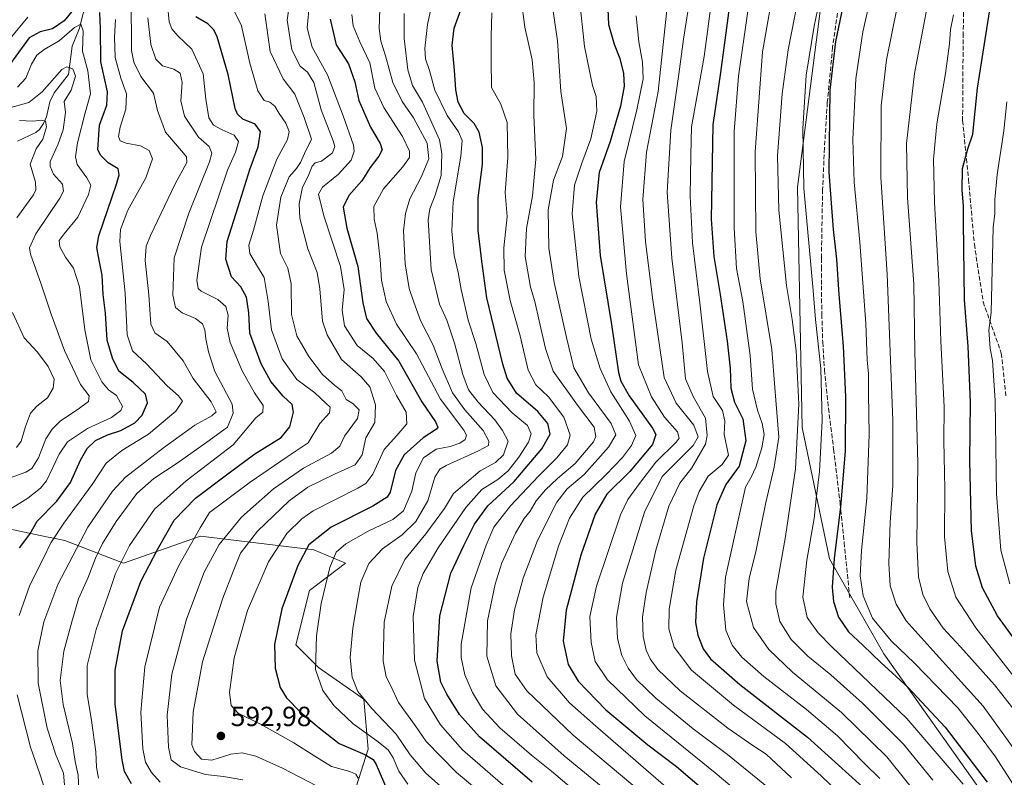
# Model space of a CAD drawing. Units: metres. Extents: x 623499 to 626926, y 4785077 to 4787453.
# Drawn here: x 624757 to 625112, y 4786683 to 4786956 of the extents above; entities that cross this region are included whole.
import ezdxf

# ---------------------------------------------------------------- set-up
doc = ezdxf.new("R2010")
doc.units = ezdxf.units.M
doc.header["$MEASUREMENT"] = 0
doc.linetypes.add('DGN Style 3', pattern=[2.307223, 1.648017, -0.659207])
for name, color, linetype, lineweight in [('Arbolado forestal CxS', 92, 'Continuous', 0), ('Corriente natural lineal', 142, 'Continuous', 13), ('Curva de nivel maestra', 30, 'Continuous', 30), ('Curva de nivel normal', 30, 'Continuous', 0), ('Instalación de telecomunicaciones y medición Cxs', 135, 'Continuous', 0), ('Pastizal CxS', 92, 'Continuous', 0), ('Punto de cota en terreno', 7, 'Continuous', 0), ('Rótulo de punto de cota en terreno', 7, 'Continuous', 0), ('Senda', 7, 'DGN Style 3', 0)]:
    doc.layers.add(name, color=color, linetype=linetype, lineweight=lineweight)
doc.styles.add('Style-Arial', font='txt')

# ---------------------------------------------------------------- blocks, each defined once
blk = doc.blocks.new('*U8')
at = {"layer": 'Pastizal CxS', "color": 92, "linetype": 'Continuous', "lineweight": 0}
blk.add_polyline3d([(624741.9325, 4786774.8049, 540.8093), (624766.4075, 4786769.6543, 551.5378), (624768.3257, 4786769.2503, 552.5828), (624773.0039, 4786768.2651, 555.6506), (624794.2615, 4786760.0875, 569.2057), (624816.8125, 4786768.0483, 577.7514), (624822.0619, 4786769.9015, 579.7678), (624862.9445, 4786764.9955, 600.2081), (624874.3915, 4786760.0885, 605.9055), (624861.3085, 4786750.2783, 602.1905), (624856.4035, 4786730.6543, 602.0424), (624864.5797, 4786722.4775, 604.953), (624880.9329, 4786711.0309, 610.0036), (624882.5681, 4786693.0421, 602.9709), (624869.4869, 4786652.1605, 577.9018), (624854.7681, 4786639.0773, 565.6162), (624831.8747, 4786632.5371, 556.3828), (624807.3447, 4786625.9945, 544.2776), (624786.0863, 4786622.7237, 536.0889), (624774.6391, 4786606.3703, 524.6802), (624732.1215, 4786617.8183, 519.1536)], dxfattribs=at)
blk = doc.blocks.new('*U11')
at = {"layer": 'Arbolado forestal CxS', "color": 92, "linetype": 'Continuous', "lineweight": 0}
for points in [[(624732.1215, 4786617.8183, 519.1536), (624774.6391, 4786606.3703, 524.6802), (624786.0863, 4786622.7237, 536.0889), (624807.3447, 4786625.9945, 544.2776), (624831.8747, 4786632.5371, 556.3828), (624854.7681, 4786639.0773, 565.6162), (624869.4869, 4786652.1605, 577.9018), (624882.5681, 4786693.0421, 602.9709), (624880.9329, 4786711.0309, 610.0036), (624864.5797, 4786722.4775, 604.953), (624856.4035, 4786730.6543, 602.0424), (624861.3085, 4786750.2783, 602.1905), (624874.3915, 4786760.0885, 605.9055), (624862.9445, 4786764.9955, 600.2081), (624822.0619, 4786769.9015, 579.7678), (624816.8125, 4786768.0483, 577.7514), (624794.2615, 4786760.0875, 569.2057), (624773.0039, 4786768.2651, 555.6506), (624768.3257, 4786769.2503, 552.5828), (624766.4075, 4786769.6543, 551.5378), (624741.9325, 4786774.8049, 540.8093)], [(625021.5643, 4787118.2195, 672.0465), (625011.7533, 4787100.2319, 665.6889), (625006.8473, 4787082.2429, 660.6534), (625023.2007, 4787077.3361, 662.8201), (625034.6463, 4787090.4185, 674.7684), (625042.8235, 4787090.4183, 679.9103), (625061.4709, 4787068.9701, 689.0775), (625055.4739, 4787026.6271, 690.8627), (625047.2983, 4786972.6629, 693.7596), (625037.4867, 4786895.8039, 693.2769), (625039.1233, 4786809.1327, 689.6979), (625048.9347, 4786761.7091, 698.0404), (625068.5591, 4786727.3675, 702.2183), (625104.5357, 4786676.6737, 697.269), (625132.3351, 4786648.8733, 703.727)]]:
    blk.add_polyline3d(points, dxfattribs=at)
blk = doc.blocks.new('5PATER')
at = {"layer": 'Instalación de telecomunicaciones y medición Cxs', "linetype": 'Continuous', "lineweight": 0}
h = blk.add_hatch(color=51, dxfattribs=at)
edge = h.paths.add_edge_path()
edge.add_ellipse((0, 0), major_axis=(-0.11, -0.111), ratio=0.999422, start_angle=0, end_angle=360)

msp = doc.modelspace()

# ---------------------------------------------------------------- linework, layer by layer
at = {"layer": 'Arbolado forestal CxS', "color": 92, "linetype": 'Continuous', "lineweight": 0}
for points in [[(625132.3351, 4786648.8733, 703.727), (625104.5357, 4786676.6737, 697.269), (625068.5591, 4786727.3675, 702.2183), (625048.9347, 4786761.7091, 698.0404), (625039.1233, 4786809.1327, 689.6979), (625037.4867, 4786895.8039, 693.2769), (625047.2983, 4786972.6629, 693.7596), (625055.4739, 4787026.6271, 690.8627), (625061.4709, 4787068.9701, 689.0775), (625065.1897, 4787115.4597, 690.8635)], [(625061.4709, 4787068.9701, 689.0775), (625055.4739, 4787026.6271, 690.8627), (625047.2983, 4786972.6629, 693.7596), (625037.4867, 4786895.8039, 693.2769), (625039.1233, 4786809.1327, 689.6979), (625048.9347, 4786761.7091, 698.0404), (625068.5591, 4786727.3675, 702.2183), (625104.5357, 4786676.6737, 697.269), (625132.3351, 4786648.8733, 703.727), (625140.5123, 4786637.4257, 704.2777), (625145.4173, 4786612.8965, 700.4482), (625163.4055, 4786604.7193, 708.3566), (625214.0997, 4786609.6249, 739.019), (625248.4413, 4786599.8137, 757.5718), (625269.3323, 4786589.8301, 768.552)], [(625061.4709, 4787068.9701, 689.0775), (625055.4739, 4787026.6271, 690.8627), (625047.2983, 4786972.6629, 693.7596), (625037.4867, 4786895.8039, 693.2769), (625039.1233, 4786809.1327, 689.6979), (625048.9347, 4786761.7091, 698.0404), (625068.5591, 4786727.3675, 702.2183), (625104.5357, 4786676.6737, 697.269), (625132.3351, 4786648.8733, 703.727), (625140.5123, 4786637.4257, 704.2777), (625145.4173, 4786612.8965, 700.4482), (625163.4055, 4786604.7193, 708.3566), (625214.0997, 4786609.6249, 739.019), (625248.4413, 4786599.8137, 757.5718), (625269.3323, 4786589.8301, 768.552)], [(624732.1215, 4786617.8183, 519.1536), (624774.6391, 4786606.3703, 524.6802), (624786.0863, 4786622.7237, 536.0889), (624807.3447, 4786625.9945, 544.2776), (624831.8747, 4786632.5371, 556.3828), (624854.7681, 4786639.0773, 565.6162), (624869.4869, 4786652.1605, 577.9018), (624882.5681, 4786693.0421, 602.9709), (624880.9329, 4786711.0309, 610.0036), (624864.5797, 4786722.4775, 604.953), (624856.4035, 4786730.6543, 602.0424), (624861.3085, 4786750.2783, 602.1905), (624874.3915, 4786760.0885, 605.9055), (624862.9445, 4786764.9955, 600.2081), (624822.0619, 4786769.9015, 579.7678), (624816.8125, 4786768.0483, 577.7514), (624794.2615, 4786760.0875, 569.2057), (624773.0039, 4786768.2651, 555.6506), (624768.3257, 4786769.2503, 552.5828), (624766.4075, 4786769.6543, 551.5378), (624741.9325, 4786774.8049, 540.8093)]]:
    msp.add_polyline3d(points, dxfattribs=at)
at = {"layer": 'Corriente natural lineal', "color": 142, "linetype": 'Continuous', "lineweight": 13}
msp.add_polyline3d([(624807, 4786993, 563.5337), (624805.4865, 4786990.0731, 562.4721), (624801.6679, 4786985.6753, 560.5761), (624798.2089, 4786982.5763, 558.7778), (624793.7309, 4786979.464, 557.7443), (624791.1124, 4786976.9413, 557.1413), (624784.0902, 4786967.4977, 553.4927), (624779.7243, 4786958.6993, 549.1246), (624778.3081, 4786953.2819, 547.0111), (624775.6835, 4786946.7015, 544.6839), (624774.3472, 4786936.5464, 539.9783), (624769.1691, 4786929.9162, 539.6658), (624767.6892, 4786926.7074, 539.0559), (624766.392, 4786921.2257, 537.015), (624765.3117, 4786918.8799, 535.5749), (624763.9026, 4786916.6874, 534.1422), (624762.6532, 4786915.5865, 533.3953), (624755.9835, 4786912.4812, 531.1149)], dxfattribs=at)
at = {"layer": 'Curva de nivel maestra', "color": 30, "linetype": 'Continuous', "lineweight": 30, "flags": 128}
for points, elevation in [([(625121.21, 4786725.2701), (625109.58, 4786741.1701), (625104.16, 4786751.1701), (625101.75, 4786759.0601), (625100.18, 4786771.9801), (625099.59, 4786797.0601), (625099.89, 4786818.2201), (625099, 4786838.3101), (625097.67, 4786855.1901), (625097.32, 4786883.2401), (625097.36, 4786889.2001), (625096.84, 4786894.7801), (625096.99, 4786902.5701), (625098.88, 4786909.6801), (625100.77, 4786914.9301), (625102.39, 4786931.5701), (625106.9, 4786959.9001), (625111.56, 4786979.4101), (625114.32, 4786992.4301)], 725), ([(625054.35, 4786964.0101), (625051.17, 4786948.4801), (625049.15, 4786930.8901), (625048.79, 4786901.2301), (625050.26, 4786880.5701), (625051.56, 4786869.9001), (625052.35, 4786857.1201), (625053.96, 4786838.4301), (625054.82, 4786820.1401), (625054.6, 4786800.5401), (625053.02, 4786780.4601), (625050.66, 4786761.7901), (625049.9, 4786751.4701), (625050.4, 4786746.2501), (625052.29, 4786740.6701), (625055.81, 4786735.3401), (625061, 4786730.5701), (625067.49, 4786724.2501), (625077.22, 4786715.3701), (625090.73, 4786700.9601), (625105.93, 4786681.0601)], 700), ([(624778.48, 4786962.7601), (624772.78, 4786955.9401), (624768.56, 4786953.0301), (624764.12, 4786951.8701), (624760.18, 4786949.8101), (624753.45, 4786940.5001)], 550), ([(624968.87, 4786962.9001), (624969.25, 4786954.5601), (624971.3, 4786947.5201), (624973.34, 4786942.2901), (624974.65, 4786936.8701), (624974.87, 4786932.3101), (624973.6, 4786925.1001), (624969.86, 4786912.3001), (624965.89, 4786901.2001), (624964.85, 4786890.4101), (624966.21, 4786871.1801), (624970.28, 4786846.2401), (624972.88, 4786828.9001), (624973.65, 4786825.8601), (624976.74, 4786820.5801), (624985.12, 4786808.9101), (624986.35, 4786806.5401), (624985.1, 4786802.9101), (624977, 4786793.2501), (624968.6, 4786785.0501), (624964.42, 4786777.7901), (624959.24, 4786763.0401), (624953.92, 4786743.1601), (624952.92, 4786731.9501), (624954.7, 4786723.5101), (624958.27, 4786717.4801), (624968.33, 4786707.2501), (624983.39, 4786694.6101), (624993.76, 4786686.7401), (625008.6, 4786674.1301)], 650), ([(625013.17, 4786963.2101), (625009.66, 4786937.2001), (625006.86, 4786918.3601), (625006.29, 4786884.2601), (625007.24, 4786870.8001), (625009.52, 4786857.1601), (625012.05, 4786840.2201), (625013.1, 4786830.4801), (625013.4, 4786823.2401), (625014.77, 4786818.2501), (625017.7, 4786812.2501), (625018.85, 4786804.2501), (625016.44, 4786795.1401), (625011.63, 4786788.4801), (625008.34, 4786781.1401), (625003.58, 4786761.9101), (625000.96, 4786746.1901), (625000.66, 4786738.6801), (625001.43, 4786734.1901), (625003.43, 4786729.2501), (625006.07, 4786725.5901), (625016.67, 4786716.3201), (625041.06, 4786697.3801), (625063.43, 4786677.0901)], 675), ([(624756.66, 4786765.6801), (624760.42, 4786770.5801), (624763.13, 4786775.3101), (624770.12, 4786782.4901), (624775.13, 4786789.2801), (624778.66, 4786797.3301), (624781.09, 4786801.5801), (624784.14, 4786804.4201), (624788.51, 4786806.4001), (624793.21, 4786807.9601), (624798.27, 4786810.8201), (624801, 4786813.5901), (624802.88, 4786817.9801), (624802.22, 4786821.0901), (624797.77, 4786825.3901), (624792.51, 4786829.4801), (624790.22, 4786834.1801), (624788.31, 4786840.6001), (624787.74, 4786850.4201), (624786.9, 4786857.0801), (624786.57, 4786864.0301), (624785.46, 4786869.4501), (624784.66, 4786874.0301), (624785.34, 4786878.3001), (624791.69, 4786896.9801), (624792.72, 4786900.3401), (624792.26, 4786902.4901), (624788.75, 4786904.6101), (624785.91, 4786907.4001), (624784.97, 4786909.5001), (624785.51, 4786918.2001), (624788.2, 4786925.4401), (624788.41, 4786930.2601), (624786.04, 4786941.1201), (624785.9, 4786953.0801), (624785.63, 4786958.8701)], 550), ([(624797.07, 4786680.5401), (624794.6, 4786684.9101), (624793.69, 4786689.1201), (624791.25, 4786709.2301), (624791.18, 4786721.5401), (624793.85, 4786735.7301), (624800.49, 4786753.5201), (624806.48, 4786765.0601), (624812.52, 4786775.6401), (624820.19, 4786783.5601), (624831.93, 4786792.3801), (624841.6, 4786799.5601), (624851.13, 4786805.5201), (624854.22, 4786809.3501), (624855.54, 4786814.6501), (624855.06, 4786817.3701), (624851.9, 4786820.4401), (624847.39, 4786825.7101), (624843.88, 4786832.1001), (624839.85, 4786843.1101), (624839.42, 4786850.5401), (624838.6, 4786856.1401), (624836.56, 4786859.8301), (624833.24, 4786863.4301), (624831.14, 4786869.8101), (624831.6, 4786876.2101), (624835.63, 4786888.7401), (624839.82, 4786902.2701), (624842.84, 4786910.4101), (624843.69, 4786915.9001), (624841.76, 4786918.5301), (624837.31, 4786920.3701), (624835.31, 4786922.1901), (624834.57, 4786924.2101), (624831.94, 4786936.4701), (624828, 4786950.1701), (624826.88, 4786952.5901), (624824.64, 4786954.8201), (624820.35, 4786957.3201)], 575), ([(624941.69, 4786681.1401), (624922.71, 4786697.4001), (624915.52, 4786705.5101), (624910.87, 4786712.8801), (624908.74, 4786717.1301), (624907.46, 4786724.7401), (624908.44, 4786741.0701), (624912.29, 4786756.5401), (624917.05, 4786766.4501), (624920.88, 4786774.2501), (624925.71, 4786780.8701), (624935.21, 4786789.5601), (624945.2, 4786801.4401), (624948.15, 4786806.7201), (624947.34, 4786810.5101), (624943.72, 4786814.8501), (624936.09, 4786821.4701), (624932.72, 4786826.9201), (624931.11, 4786831.9501), (624925.38, 4786855.8601), (624923.58, 4786869.1001), (624922.18, 4786880.3701), (624922.17, 4786891.9801), (624923.74, 4786904.0401), (624923.8, 4786910.1601), (624922.62, 4786915.7501), (624920.74, 4786918.8701), (624917.18, 4786922.4201), (624915.02, 4786926.4901), (624914.1, 4786931.0401), (624913.63, 4786938.0901), (624912.81, 4786947.1201), (624913.5, 4786953.2201), (624915.96, 4786959.9001)], 625), ([(624868.82, 4786956.4401), (624871.01, 4786947.2401), (624875.48, 4786940.4101), (624877.74, 4786933.8501), (624879.2, 4786927.0801), (624883.31, 4786917.5601), (624886.8, 4786911.6701), (624887.59, 4786909.3801), (624886.41, 4786907.0201), (624883.26, 4786902.8901), (624880.26, 4786898.1201), (624875.6, 4786892.8001), (624873.47, 4786888.6401), (624874.84, 4786881.1001), (624878.74, 4786867.1701), (624880.57, 4786854.0801), (624881.92, 4786848.3901), (624885.38, 4786843.0901), (624893.64, 4786833.0601), (624901.92, 4786818.3201), (624906.81, 4786811.1801), (624907.64, 4786809.2501), (624907.19, 4786808.5201), (624902.38, 4786805.3601), (624895.48, 4786799.1901), (624892.43, 4786793.5801), (624890.49, 4786785.7601), (624889.37, 4786783.9401), (624884.26, 4786780.7101), (624869.18, 4786773.1801), (624861.09, 4786766.7601), (624857.11, 4786759.2401), (624851.4, 4786743.6401), (624848.72, 4786730.7701), (624848.91, 4786722.2001), (624850.78, 4786715.3101), (624853.04, 4786711.5401), (624858.02, 4786706.5001), (624864.79, 4786700.6501), (624872.05, 4786695.0401), (624881.33, 4786691.1001), (624884.36, 4786689.2201), (624885.41, 4786687.4301), (624889.48, 4786677.9801)], 600)]:
    msp.add_lwpolyline(points, dxfattribs=dict(at, elevation=elevation))
at = {"layer": 'Curva de nivel normal', "color": 30, "linetype": 'Continuous', "lineweight": 0, "flags": 128}
for points, elevation in [([(625108.37, 4787120.19), (625105.3, 4787108.56), (625101.06, 4787075.81), (625096.62, 4787049.49), (625084.26, 4787004.57), (625079.36, 4786989.16), (625076.44, 4786977.09), (625073.46, 4786960.76), (625069.55, 4786941.81), (625067.6, 4786925.23), (625067.48, 4786899.46), (625069.76, 4786864.49), (625071.85, 4786811.59), (625071.84, 4786788.18), (625070.94, 4786774.98), (625070.38, 4786760.05), (625070.94, 4786751.94), (625073.04, 4786745.37), (625076.7, 4786739.36), (625087.46, 4786727.29), (625104.45, 4786708.5), (625121.58, 4786684.87)], 710), ([(625112.78, 4787080.93), (625108.98, 4787057.7), (625104.38, 4787037.93), (625097.72, 4787015.95), (625091.68, 4786993.43), (625086.72, 4786974.28), (625079.64, 4786936.83), (625076.83, 4786911.56), (625077.18, 4786891.94), (625079.46, 4786860.85), (625079.83, 4786836.57), (625080.86, 4786796.24), (625080.55, 4786767.58), (625081.11, 4786755.25), (625082.66, 4786748.87), (625085.23, 4786743.61), (625089.97, 4786736.63), (625096.25, 4786729.91), (625108.59, 4786716.25), (625117.29, 4786704.99)], 715), ([(625086.27, 4786681.86), (625075.7, 4786694.84), (625060.92, 4786709.54), (625049.42, 4786719.82), (625041.23, 4786726.54), (625035.21, 4786732.54), (625031.04, 4786739.03), (625029.6, 4786745.47), (625029.68, 4786750), (625033.12, 4786769.75), (625036.67, 4786794.2), (625037.89, 4786817.5), (625036.99, 4786836.8), (625035.54, 4786848.05), (625033.49, 4786860.36), (625030.71, 4786887.54), (625030.26, 4786907.11), (625031.92, 4786929.51), (625034.03, 4786945.42), (625045.18, 4787001.98)], 690), ([(625097.24, 4786680.4), (625076.87, 4786704.1), (625049.89, 4786729.94), (625044.89, 4786734.99), (625040.88, 4786740.49), (625039.43, 4786747.91), (625040.85, 4786761.25), (625043.5, 4786776.25), (625044.22, 4786783.32), (625045.34, 4786793.16), (625046.36, 4786811.68), (625045.88, 4786830.38), (625043.98, 4786848.09), (625043.1, 4786858.57), (625039.71, 4786895.43), (625039.34, 4786916.96), (625040.62, 4786936.27), (625043.44, 4786953.95), (625050.62, 4786988.76)], 695), ([(625009.04, 4786983), (625003.81, 4786943.01), (625001.29, 4786928.9), (624999.22, 4786917.57), (624998.93, 4786907.24), (624998.66, 4786892.57), (624999.51, 4786875.78), (625002.2, 4786854.14), (625004.94, 4786829.33), (625007.01, 4786820.3), (625010.34, 4786815.23), (625011.21, 4786811.43), (625010.95, 4786806.6), (625012.56, 4786799.1), (625010.28, 4786795.78), (625005.24, 4786791.58), (625001.98, 4786785.94), (625000.09, 4786780.77), (624993.58, 4786757.56), (624991.1, 4786743.56), (624991.06, 4786736.39), (624992.95, 4786729.85), (624999.25, 4786721.56), (625014.3, 4786708.87), (625033.08, 4786695.07), (625046.02, 4786683.38), (625059.71, 4786670.15)], 670), ([(624908.31, 4786974.59), (624903.93, 4786954.57), (624902.92, 4786945.9), (624903.2, 4786942.2), (624904.66, 4786937.96), (624906.62, 4786930.92), (624911.08, 4786921.72), (624915.14, 4786915.84), (624916.45, 4786912.67), (624915.97, 4786907), (624913.22, 4786890.53), (624912.69, 4786879.93), (624913.52, 4786871.22), (624914.96, 4786865.09), (624916.04, 4786858.93), (624918.65, 4786847.85), (624921.35, 4786839.36), (624924.4, 4786828.27), (624927.54, 4786821.72), (624934.51, 4786814.34), (624940.04, 4786809.8), (624941.38, 4786806.77), (624940.4, 4786803.85), (624936.94, 4786798.39), (624933.09, 4786793.49), (624929.25, 4786790.36), (624923.49, 4786786.74), (624917.76, 4786780.19), (624907.73, 4786765.65), (624902.32, 4786756.37), (624900.39, 4786751.29), (624898.78, 4786740.87), (624899.26, 4786725.1), (624902.9, 4786711.26), (624908.61, 4786701.74), (624916.5, 4786692.74), (624937.54, 4786674.57)], 620), ([(624991.94, 4786975.76), (624987.11, 4786930.35), (624982.96, 4786908.5), (624981.62, 4786891.4), (624982.61, 4786876.25), (624985.08, 4786855.9), (624989.37, 4786827.09), (624993.66, 4786817.93), (625000.04, 4786809.93), (625001.57, 4786805.73), (624999.74, 4786802.57), (624988.56, 4786791.4), (624982.21, 4786778.56), (624974.32, 4786752.91), (624972.11, 4786740.58), (624972.52, 4786732.91), (624974.07, 4786726.82), (624976.4, 4786722.22), (624979.4, 4786718.12), (624986.31, 4786711.36), (624999.85, 4786700.39), (625012.22, 4786691.08), (625028.85, 4786677.52)], 660), ([(625085.76, 4786670.15), (625069.71, 4786690.18), (625053.28, 4786706.22), (625035.68, 4786720.8), (625027.06, 4786728.92), (625021.56, 4786736.94), (625019.1, 4786746.25), (625020.06, 4786754.58), (625022.5, 4786764.77), (625025.96, 4786782.06), (625029.07, 4786794.73), (625030.66, 4786805.58), (625029.66, 4786818.98), (625028.15, 4786837.24), (625024.02, 4786862.82), (625022.41, 4786879.68), (625022.23, 4786908.64), (625024.79, 4786944.69), (625029.71, 4786972.81)], 685), ([(624855.2, 4786969.57), (624853.24, 4786956.17), (624854.97, 4786945.45), (624857.93, 4786939.57), (624860.61, 4786937.4), (624862.97, 4786933.61), (624865.52, 4786923.8), (624869.94, 4786912.54), (624870.53, 4786910.47), (624869.7, 4786908.24), (624865.71, 4786905.28), (624863.4, 4786904.67), (624862.33, 4786903.46), (624860.82, 4786899.79), (624858.87, 4786895.79), (624857.56, 4786889.83), (624857.89, 4786884.64), (624860.7, 4786873.54), (624864.12, 4786865.1), (624865.08, 4786859.12), (624866.02, 4786847.44), (624867.75, 4786842.5), (624872.85, 4786833.62), (624879.95, 4786827.39), (624883.12, 4786823.83), (624885.15, 4786817.33), (624884.92, 4786810.86), (624881.68, 4786805.33), (624880.36, 4786799.28), (624877.87, 4786795.67), (624870.34, 4786792.27), (624860.74, 4786787.58), (624854.01, 4786782.66), (624842.62, 4786771.72), (624836.4, 4786763.71), (624833.84, 4786757.15), (624830.08, 4786747.44), (624826.55, 4786736.71), (624822.78, 4786724.46), (624819.32, 4786706.29), (624818.89, 4786694.53), (624819.85, 4786692.21), (624822.43, 4786689.37), (624826.12, 4786688.99), (624833, 4786691.16), (624837.11, 4786691.64), (624841.93, 4786690.41), (624851.6, 4786686.19), (624863.93, 4786679.72)], 590), ([(624797, 4786964.31), (624797.12, 4786945.16), (624797.92, 4786940.92), (624800.51, 4786935.8), (624805.1, 4786929.73), (624806.54, 4786923.5), (624809.4, 4786915.69), (624815.89, 4786908.18), (624817, 4786906.76), (624817.06, 4786904.78), (624812.83, 4786897.02), (624803.93, 4786878.35), (624802.42, 4786874.52), (624802.03, 4786869.37), (624803.43, 4786857.02), (624804.15, 4786846.4), (624805.56, 4786843.32), (624809.98, 4786840.14), (624815.73, 4786833.21), (624819.42, 4786826.76), (624825.86, 4786818.34), (624827.62, 4786814.8), (624826.1, 4786813.34), (624819.94, 4786809.94), (624808.61, 4786801.75), (624794.94, 4786791.22), (624790.29, 4786786.06), (624781.32, 4786773.17), (624770.48, 4786752.46), (624765.49, 4786738.91), (624763.29, 4786728.54), (624763.46, 4786716.76), (624766.69, 4786700.54), (624769.78, 4786690.91), (624772.53, 4786684.32), (624773.2, 4786677.23)], 560), ([(624937.67, 4786963.83), (624939, 4786953.6), (624941.66, 4786941.83), (624942.4, 4786933.57), (624942.27, 4786921.68), (624943.03, 4786906), (624941.79, 4786892.68), (624939.61, 4786880.88), (624939.21, 4786870.82), (624941.12, 4786859.78), (624942.72, 4786854.54), (624944.19, 4786847.57), (624946.49, 4786837.65), (624949.26, 4786829.44), (624958.04, 4786817.19), (624964.08, 4786809.28), (624964.73, 4786805.91), (624963.83, 4786803.94), (624957.24, 4786796.14), (624950.87, 4786790.71), (624946.49, 4786786.58), (624943.2, 4786782.58), (624940.98, 4786778.91), (624938.79, 4786776.25), (624935.66, 4786770.91), (624930.81, 4786760.25), (624928.37, 4786752.6), (624925.63, 4786739.3), (624925.31, 4786726.62), (624928.57, 4786715.89), (624936.36, 4786705.62), (624953.23, 4786690.63), (624983.36, 4786665.94)], 635), ([(624977.97, 4786680.04), (624956.5, 4786698), (624939.77, 4786714.05), (624935.55, 4786720.04), (624934.19, 4786726.69), (624934.04, 4786734.58), (624935.28, 4786743.25), (624938.42, 4786754.77), (624943.6, 4786768.33), (624950.6, 4786782.1), (624954.34, 4786786.91), (624960.48, 4786792.1), (624969.24, 4786801.99), (624971.94, 4786806.43), (624970.25, 4786810.6), (624962.06, 4786821.65), (624956.75, 4786830.6), (624954.13, 4786841.57), (624949.63, 4786861.48), (624947.73, 4786873.88), (624947.46, 4786887.62), (624949.45, 4786898.43), (624952.62, 4786906.96), (624954.05, 4786917.04), (624952.04, 4786930.34), (624950.88, 4786948.68), (624948.48, 4786965.33)], 640), ([(625002.71, 4786668.36), (624964.55, 4786701.36), (624955.21, 4786709.74), (624947.11, 4786719.1), (624943.34, 4786727.75), (624943.08, 4786734.25), (624945.67, 4786747.91), (624951.22, 4786766.25), (624955.21, 4786776.42), (624959.96, 4786783.94), (624968.24, 4786792.03), (624974.3, 4786798.23), (624977.56, 4786802.58), (624979.14, 4786806.26), (624976.81, 4786811.36), (624970.04, 4786821.95), (624966.24, 4786830.44), (624963.02, 4786841.04), (624958.56, 4786863.62), (624956.16, 4786886.24), (624957.03, 4786896.57), (624959.57, 4786904.57), (624962.85, 4786913.24), (624964.98, 4786923.24), (624964.81, 4786928.57), (624963.5, 4786932.57), (624960.63, 4786946.68), (624958.81, 4786963.85)], 645), ([(624998.82, 4786965.57), (624996.26, 4786949.26), (624994.61, 4786936.68), (624991.73, 4786916.44), (624990.47, 4786894.04), (624992.15, 4786870.17), (624995.79, 4786839.63), (624997.08, 4786826.7), (624999.85, 4786820.24), (625004.25, 4786812.5), (625004.89, 4786806.25), (625004.19, 4786803.03), (624999.32, 4786794.53), (624994.99, 4786788.97), (624991.02, 4786780.71), (624986.31, 4786764.82), (624982.8, 4786749.55), (624981.47, 4786740.61), (624981.75, 4786733.69), (624982.79, 4786728.77), (624984.26, 4786725.58), (624987.06, 4786721.72), (624995.09, 4786714.07), (625012.26, 4786700.58), (625021.36, 4786694.34), (625026.17, 4786691.15), (625035.32, 4786682.59)], 665), ([(625064.38, 4786966.85), (625061, 4786951.9), (625058.45, 4786934.9), (625057.42, 4786913.02), (625057.9, 4786897.68), (625059.91, 4786875.96), (625062.08, 4786846.67), (625062.54, 4786833.58), (625063.06, 4786828.48), (625063.03, 4786821.25), (625063.3, 4786806.56), (625062.46, 4786783.58), (625060.5, 4786764.76), (625060.12, 4786755.59), (625061.14, 4786748.32), (625064.57, 4786740.33), (625071.2, 4786732.06), (625079.65, 4786723.98), (625095.25, 4786707.91), (625102.7, 4786698.69), (625108.89, 4786690.22), (625121.41, 4786670.73)], 705), ([(624810.13, 4786961.84), (624810.7, 4786955.47), (624811.64, 4786952.97), (624813.88, 4786950.49), (624818.83, 4786945.61), (624822.93, 4786936.7), (624823.93, 4786927.67), (624825.01, 4786920.9), (624826.74, 4786918.2), (624829.8, 4786916.5), (624834.21, 4786914.57), (624835.72, 4786912.29), (624834.59, 4786908.44), (624831.78, 4786901.95), (624822.4, 4786874.14), (624820.64, 4786862.31), (624821.19, 4786859.26), (624822.29, 4786858.35), (624828.29, 4786855.25), (624831.14, 4786852.78), (624832.03, 4786849.6), (624831.64, 4786844.96), (624832.67, 4786839.84), (624837.09, 4786829.5), (624841.49, 4786821.67), (624844.66, 4786817.02), (624844.53, 4786814.58), (624842.04, 4786812.58), (624833.75, 4786802.83), (624816.9, 4786789.89), (624805.47, 4786779.58), (624796.37, 4786766.45), (624791.34, 4786756.36), (624789.45, 4786750.58), (624784.34, 4786736.21), (624781.15, 4786723.16), (624781.08, 4786712.83), (624782.71, 4786703.38), (624784.28, 4786692.02), (624784.54, 4786686.53), (624785.16, 4786682.58)], 570), ([(624878.87, 4786682.58), (624878.02, 4786683.92), (624875.85, 4786684.98), (624869.34, 4786686.68), (624863.23, 4786690.51), (624855.7, 4786695.3), (624843.87, 4786701.95), (624835.66, 4786706), (624833.05, 4786708.7), (624832.49, 4786713.47), (624834.21, 4786725.96), (624839.02, 4786743.04), (624846.6, 4786760.66), (624853.18, 4786770.89), (624858.55, 4786776.18), (624862.7, 4786778.99), (624878.77, 4786787.25), (624881.67, 4786788.91), (624884.15, 4786792.25), (624888.26, 4786801.16), (624892.88, 4786806.22), (624896.49, 4786810.46), (624896.21, 4786814.66), (624892.78, 4786820.66), (624888.46, 4786829.31), (624884.37, 4786833.97), (624878.56, 4786838.69), (624874.03, 4786845.8), (624873.17, 4786851.43), (624873.89, 4786858.87), (624872.55, 4786867.19), (624866.5, 4786885.47), (624864.63, 4786893.36), (624866.06, 4786895.85), (624871.77, 4786900.52), (624876.35, 4786905.57), (624877.47, 4786908.8), (624877.23, 4786910.95), (624873.47, 4786921.64), (624867.88, 4786936.4), (624862.28, 4786946.36), (624860.55, 4786953.3), (624861.31, 4786962.24)], 595), ([(624886.7, 4786960.22), (624886.5, 4786953.15), (624887.12, 4786948.57), (624888.83, 4786943.24), (624891.44, 4786933.57), (624894.76, 4786926.82), (624898.88, 4786920.88), (624903.83, 4786911.78), (624904.41, 4786906.09), (624901.6, 4786899.42), (624897.52, 4786891.61), (624895.94, 4786886.3), (624895.32, 4786880.09), (624895.89, 4786868.2), (624897.34, 4786859.32), (624899.02, 4786854.33), (624901.38, 4786847.74), (624906.01, 4786838.86), (624909.24, 4786830.26), (624912.97, 4786821.62), (624917.44, 4786815.42), (624924.02, 4786808), (624926.08, 4786804.2), (624925.91, 4786802.65), (624922.3, 4786800.62), (624910.61, 4786795.42), (624908.35, 4786794.11), (624906.6, 4786791.19), (624904.11, 4786782.69), (624899.73, 4786775.19), (624894.77, 4786770.33), (624887.64, 4786765.26), (624882.79, 4786760), (624879.91, 4786753.25), (624878.8, 4786747.25), (624876.95, 4786736.7), (624875.97, 4786726.05), (624876.72, 4786718.93), (624878.78, 4786713.86), (624883.86, 4786707.66), (624892.67, 4786698.36), (624897.64, 4786690.96), (624903.27, 4786684.35), (624915.15, 4786673.87)], 610), ([(624753.34, 4786949.47), (624759.7, 4786957.25)], 555), ([(624778.23, 4786675.18), (624777.9, 4786683.58), (624776.78, 4786688.58), (624775.8, 4786695.06), (624772.49, 4786709.16), (624771.4, 4786717.72), (624772.69, 4786728.4), (624775.58, 4786739), (624778.04, 4786747.22), (624781.4, 4786754.7), (624784.07, 4786761.91), (624786.71, 4786767.22), (624791.64, 4786775.15), (624799.1, 4786785.22), (624805.18, 4786790.75), (624813.57, 4786796.27), (624824.26, 4786803.75), (624831.72, 4786809.25), (624833.86, 4786814.23), (624833.39, 4786817.58), (624827.14, 4786829.26), (624824.93, 4786836.46), (624823.97, 4786841.13), (624823.62, 4786844.37), (624822.73, 4786846.53), (624820.2, 4786848.45), (624815.35, 4786850.49), (624813.04, 4786852.36), (624812.06, 4786856.85), (624812.55, 4786870.29), (624817.78, 4786886.44), (624825.29, 4786904.96), (624826.09, 4786908.17), (624825.16, 4786910.57), (624821.31, 4786913.9), (624816.2, 4786921.53), (624814.94, 4786927.07), (624815.39, 4786933.64), (624814.73, 4786936.99), (624812.41, 4786938.42), (624808.32, 4786939.6), (624805.86, 4786942), (624804.05, 4786947.39), (624803.02, 4786956.98)], 565), ([(624807.45, 4786681.05), (624804.34, 4786684.58), (624802.17, 4786688.31), (624801.23, 4786693.17), (624800.5, 4786706.33), (624801.92, 4786722.66), (624807.21, 4786744.27), (624814.15, 4786759.31), (624821.95, 4786772.84), (624825.21, 4786778.36), (624829.91, 4786781.85), (624839.93, 4786789.41), (624853.34, 4786798.52), (624860.89, 4786803.62), (624865.09, 4786810.55), (624868.62, 4786814.41), (624868.84, 4786816.4), (624867.27, 4786817.92), (624863.29, 4786821.61), (624856.78, 4786826.43), (624851.52, 4786833.84), (624847.6, 4786844.33), (624846.44, 4786854.57), (624844.99, 4786863.24), (624842.59, 4786867.24), (624839.78, 4786871.9), (624839.4, 4786874.94), (624841.14, 4786880.38), (624844.47, 4786892.74), (624849.54, 4786906), (624853.47, 4786913.11), (624854.02, 4786916), (624852.8, 4786918.91), (624850.43, 4786922.39), (624848.82, 4786925.09), (624847.04, 4786926.49), (624844.96, 4786927.15), (624842.74, 4786930.56), (624839.76, 4786940.58), (624836.83, 4786954.13), (624834.31, 4786959.26)], 580), ([(624845.18, 4786958.46), (624847.13, 4786944.77), (624851.86, 4786934.94), (624856.06, 4786929.47), (624859.41, 4786921.05), (624862.08, 4786913.14), (624859.58, 4786908.02), (624858.09, 4786904.77), (624856.66, 4786902.57), (624854.01, 4786899.56), (624851.06, 4786892.18), (624849.4, 4786882.09), (624850.87, 4786871.87), (624853.52, 4786866.58), (624854.7, 4786860.94), (624854.8, 4786849.91), (624856.76, 4786842.24), (624861.1, 4786834.76), (624866.06, 4786828.22), (624870.5, 4786824.3), (624873.02, 4786822.3), (624874.62, 4786819.24), (624876.96, 4786817.81), (624879.24, 4786815.5), (624878.64, 4786812.38), (624874, 4786806.02), (624872.32, 4786802.36), (624869.29, 4786799.84), (624859.18, 4786794.44), (624848.41, 4786787.01), (624836.83, 4786776.77), (624828.75, 4786766.91), (624823.33, 4786756.91), (624816.98, 4786739.92), (624811.73, 4786720.07), (624809.96, 4786705.26), (624810.43, 4786693.73), (624811.47, 4786689.11), (624814.84, 4786686.58), (624823.78, 4786683.83), (624830.36, 4786683.11), (624837.32, 4786681.97)], 585), ([(624876.58, 4786958.21), (624877.13, 4786954.08), (624879.48, 4786948.34), (624883.1, 4786940.71), (624884.97, 4786931.55), (624888.12, 4786924.62), (624894.88, 4786914.17), (624897.43, 4786908.9), (624897.4, 4786906.57), (624895.04, 4786903.24), (624888.04, 4786895.24), (624884.62, 4786888.83), (624884.64, 4786884.28), (624885.79, 4786879.2), (624886.9, 4786869.72), (624887.34, 4786862.27), (624889.05, 4786854.57), (624892.73, 4786846.39), (624899.93, 4786835.74), (624908.65, 4786819.27), (624917.03, 4786808.13), (624917.97, 4786806.38), (624917.53, 4786804.73), (624915.56, 4786803.43), (624912.11, 4786802.28), (624907.08, 4786801.23), (624902.54, 4786798.14), (624899.66, 4786792.75), (624898.24, 4786786.11), (624895.24, 4786779.08), (624891.48, 4786775.9), (624882.52, 4786771.74), (624874.41, 4786767.08), (624871, 4786764.05), (624868.66, 4786758.53), (624865.56, 4786745.58), (624863.83, 4786733.91), (624863.5, 4786721.78), (624866.15, 4786714.16), (624870.15, 4786708.8), (624877.06, 4786702.18), (624885.68, 4786696.04), (624889.68, 4786692.71), (624891.54, 4786689.91), (624893.55, 4786685.04), (624896.87, 4786680.38)], 605), ([(624944.96, 4786659.04), (624914.38, 4786684.55), (624903.41, 4786695.8), (624899.5, 4786701.55), (624893.43, 4786709.88), (624890.7, 4786715.84), (624889.04, 4786719.1), (624887.96, 4786724.77), (624888.28, 4786738.8), (624891.06, 4786751.88), (624895.7, 4786761.4), (624903.34, 4786770.71), (624910.03, 4786779.82), (624913.26, 4786785.28), (624917.26, 4786788.69), (624922.96, 4786793.5), (624928.43, 4786796.5), (624931.3, 4786799.25), (624933.02, 4786804.18), (624930.94, 4786808.06), (624928.26, 4786811.9), (624922.17, 4786818.21), (624918.78, 4786822.64), (624916.69, 4786828.28), (624913.69, 4786839.58), (624910.94, 4786847.81), (624908.29, 4786853.6), (624905.23, 4786866.15), (624904.13, 4786884), (624904.72, 4786887.99), (624906.67, 4786892.95), (624908.83, 4786900), (624909.1, 4786908.06), (624908.26, 4786912.9), (624902.13, 4786926.57), (624898.5, 4786932.57), (624896.8, 4786938.24), (624895.54, 4786949.57), (624895.51, 4786958.57)], 615), ([(624959.69, 4786675.7), (624948.71, 4786685.03), (624941.45, 4786690.77), (624930.07, 4786700.72), (624923.76, 4786707.41), (624920.12, 4786713.44), (624917.46, 4786719.78), (624916.07, 4786726.12), (624916.03, 4786730.94), (624919.72, 4786751.23), (624925.14, 4786766.58), (624927.85, 4786773.13), (624933.94, 4786780.81), (624943.93, 4786791.52), (624950.6, 4786798.17), (624954.43, 4786802.84), (624955.41, 4786806.36), (624953.11, 4786812.8), (624947.6, 4786820.15), (624942.99, 4786824.52), (624940.2, 4786829.79), (624937.31, 4786842.21), (624933.76, 4786854.97), (624931.59, 4786865.89), (624931.47, 4786873.96), (624932.72, 4786885.24), (624931.9, 4786893.9), (624932.94, 4786906.57), (624932.72, 4786919.13), (624930.44, 4786925.8), (624927, 4786931.79), (624926.95, 4786941.86), (624926.96, 4786950.21), (624927.13, 4786958.74)], 630), ([(625026.65, 4786668.54), (625007.79, 4786684.44), (624982.34, 4786704.99), (624968.88, 4786718), (624964.48, 4786724.67), (624962.95, 4786731.49), (624962.56, 4786740.87), (624964.88, 4786751.82), (624973.59, 4786777.58), (624976.25, 4786783.11), (624980.44, 4786788.91), (624986.37, 4786796.63), (624993.63, 4786803.84), (624994.71, 4786805.25), (624994.18, 4786807.5), (624989.48, 4786812.79), (624984.72, 4786820.22), (624980.08, 4786831.72), (624975.77, 4786864.6), (624973.61, 4786888.75), (624974.84, 4786905.11), (624979.46, 4786923.77), (624981.77, 4786934.94), (624981.53, 4786940.95), (624980.16, 4786948.25), (624979.25, 4786957.74)], 655), ([(625067.12, 4786682.45), (625061.57, 4786687.8), (625051.86, 4786697.79), (625040.73, 4786707.29), (625025.26, 4786719.23), (625017.4, 4786726.22), (625013.85, 4786730.57), (625011.57, 4786735.91), (625010.73, 4786745.14), (625011.42, 4786755.07), (625018.64, 4786787.51), (625020.76, 4786791.17), (625022.42, 4786794.82), (625024.61, 4786801.78), (625025.38, 4786806.58), (625024.73, 4786810.6), (625023.01, 4786815.33), (625021.25, 4786822.9), (625020.39, 4786835.03), (625017.66, 4786854.64), (625015.48, 4786866.51), (625014.62, 4786881.16), (625014.56, 4786915.92), (625016.19, 4786935.9), (625019.49, 4786959.43)], 680), ([(625120.26, 4786713.25), (625101.8, 4786736.79), (625094.6, 4786747.84), (625091.69, 4786757.12), (625090.5, 4786769.58), (625090.64, 4786786.91), (625090.31, 4786804.25), (625090.32, 4786816.58), (625089.14, 4786840.24), (625088.49, 4786861.92), (625086.83, 4786890.49), (625086.54, 4786905.94), (625087.72, 4786918.7), (625090.82, 4786936.87), (625092.32, 4786947.64), (625092.69, 4786952.7), (625093.69, 4786958.1)], 720), ([(624755.94, 4786931.92), (624758.99, 4786935.18), (624761.06, 4786940.22), (624762.97, 4786943.51), (624765.61, 4786945.49), (624771.01, 4786948.66), (624776.57, 4786953.54), (624778.86, 4786954.64), (624779.62, 4786952.3), (624779.41, 4786944.92), (624781.36, 4786937.86), (624782.31, 4786929.48), (624780.4, 4786922.7), (624777.68, 4786911.83), (624776.85, 4786906.76), (624777.47, 4786904), (624780.94, 4786899.16), (624782.46, 4786896.57), (624781.64, 4786893.18), (624777.8, 4786885.07), (624772.78, 4786879), (624771.04, 4786876.57), (624771.28, 4786874.27), (624773.25, 4786870.64), (624776.16, 4786866.59), (624778.32, 4786859.9), (624780.24, 4786844.4), (624782.48, 4786833.5), (624786.38, 4786825.57), (624788.82, 4786822.64), (624791.68, 4786820.67), (624793.84, 4786816.68), (624793.29, 4786815.28), (624789.9, 4786812.68), (624781.25, 4786808.79), (624774.04, 4786803.94), (624770.99, 4786799.45), (624766.46, 4786789.88), (624764.31, 4786787.22), (624759.65, 4786783.62), (624753.3, 4786779.67)], 545), ([(624791.31, 4786956.38), (624790.97, 4786950.02), (624791.26, 4786942.61), (624793.22, 4786935.19), (624795.32, 4786929.51), (624795.12, 4786924.05), (624793.04, 4786917.46), (624792.41, 4786914.09), (624792.98, 4786912.6), (624795.16, 4786911.79), (624800.42, 4786910.72), (624803.52, 4786909.09), (624804.72, 4786906.02), (624802.25, 4786899.24), (624795.81, 4786887.6), (624793.2, 4786880.6), (624792.91, 4786876.24), (624794.8, 4786857.57), (624795.61, 4786842.58), (624797.53, 4786836.76), (624802.5, 4786832.13), (624810.03, 4786824.08), (624814.11, 4786820.59), (624815.55, 4786818.56), (624813.11, 4786815.02), (624803.25, 4786806.7), (624793.63, 4786800.78), (624788.01, 4786796.23), (624782.98, 4786788.48), (624772.73, 4786774.6), (624767.98, 4786767.45), (624765.2, 4786761.72), (624760.47, 4786752.25), (624756.62, 4786741.25)], 555), ([(624751.84, 4786924.12), (624760.04, 4786926.46), (624764.93, 4786930.27), (624771.97, 4786938.38), (624773.75, 4786939.34), (624775.9, 4786938.61), (624776.92, 4786935.9), (624775.3, 4786930.9), (624772.78, 4786926.72), (624773.28, 4786922.76), (624772.48, 4786916.6), (624770.52, 4786911.12), (624767.82, 4786905.06), (624767.72, 4786903.38), (624768.98, 4786900.57), (624772.25, 4786896.9), (624772.55, 4786894.46), (624771.2, 4786891.9), (624762.61, 4786879), (624760.3, 4786873.92), (624760.62, 4786871.62), (624764.55, 4786860.84), (624768.14, 4786849.98), (624772.94, 4786836.9), (624778.73, 4786824.66), (624781.85, 4786820.56), (624781.6, 4786818.52), (624777.87, 4786815.73), (624771.54, 4786811.54), (624768.44, 4786808.53), (624766.17, 4786804.96), (624763.5, 4786798.16), (624761.15, 4786794.3), (624759, 4786793.02), (624748.86, 4786789.36)], 540), ([(625114.07, 4786752.73), (625110.86, 4786764.85), (625109.21, 4786785.18), (625108.83, 4786818.9), (625107.8, 4786833.24), (625106.94, 4786837.57), (625106.49, 4786844.24), (625107.32, 4786850.57), (625108.04, 4786881.24), (625108.68, 4786886.4), (625108.6, 4786891.24), (625109.44, 4786900.47), (625111.86, 4786916.16), (625113.04, 4786926.69)], 730), ([(624755.79, 4786884.78), (624761.72, 4786893.05), (624762.64, 4786894.85), (624762.43, 4786897.63), (624760.56, 4786904.21), (624762.73, 4786909.74), (624765.13, 4786913.17), (624766.44, 4786917.68), (624766.12, 4786919.7), (624764.63, 4786920.05), (624761.48, 4786919.72), (624756.65, 4786919.95)], 535), ([(624755.66, 4786801.83), (624757.27, 4786804.22), (624758.88, 4786809.52), (624760.72, 4786814.23), (624762.94, 4786816.75), (624766.75, 4786819.83), (624768.83, 4786823.33), (624769.2, 4786826.57), (624767.03, 4786831.16), (624763.18, 4786836.27), (624758.38, 4786841.44), (624754.22, 4786850.57)], 535), ([(624755.82, 4786712.58), (624760.66, 4786693.71), (624764.16, 4786683.77), (624767.9, 4786672.04)], 555)]:
    msp.add_lwpolyline(points, dxfattribs=dict(at, elevation=elevation))
at = {"layer": 'Pastizal CxS', "color": 92, "linetype": 'Continuous', "lineweight": 0}
msp.add_polyline3d([(624732.1215, 4786617.8183, 519.1536), (624774.6391, 4786606.3703, 524.6802), (624786.0863, 4786622.7237, 536.0889), (624807.3447, 4786625.9945, 544.2776), (624831.8747, 4786632.5371, 556.3828), (624854.7681, 4786639.0773, 565.6162), (624869.4869, 4786652.1605, 577.9018), (624882.5681, 4786693.0421, 602.9709), (624880.9329, 4786711.0309, 610.0036), (624864.5797, 4786722.4775, 604.953), (624856.4035, 4786730.6543, 602.0424), (624861.3085, 4786750.2783, 602.1905), (624874.3915, 4786760.0885, 605.9055), (624862.9445, 4786764.9955, 600.2081), (624822.0619, 4786769.9015, 579.7678), (624816.8125, 4786768.0483, 577.7514), (624794.2615, 4786760.0875, 569.2057), (624773.0039, 4786768.2651, 555.6506), (624768.3257, 4786769.2503, 552.5828), (624766.4075, 4786769.6543, 551.5378), (624741.9325, 4786774.8049, 540.8093)], dxfattribs=at)
at = {"layer": 'Senda', "color": 7, "linetype": 'DGN Style 3', "lineweight": 0}
for points in [[(625115.6557, 4787053.2643, 719.5058), (625109.9407, 4787027.4409, 721.372), (625106.3423, 4787013.0477, 728.8953), (625102.1091, 4786992.7275, 737.2641), (625097.6641, 4786970.5025, 732.3797), (625097.2407, 4786951.4525, 732.8377), (625097.0291, 4786919.9141, 731.9054), (625099.1457, 4786898.7473, 743.76), (625101.2623, 4786875.2523, 739.6382), (625104.4373, 4786854.5089, 744.7228), (625110.9991, 4786835.8823, 739.012), (625112.6923, 4786820.2189, 739.0233)], [(625052.4901, 4786963.2301, 719.3763), (625050.1301, 4786946.3401, 713.9118), (625048.2001, 4786926.4101, 704.9195), (625047.1601, 4786909.9101, 714.2235), (625046.5201, 4786895.0201, 715.3284), (625046.0601, 4786870.2001, 713.3686), (625046.0701, 4786867.0101, 710.1734), (625046.0801, 4786860.2701, 715.4478), (625046.2201, 4786849.9201, 712.8971), (625046.5501, 4786839.9001, 707.8922), (625047.1901, 4786829.9101, 711.567), (625048.6501, 4786816.0601, 717.5616), (625050.4701, 4786801.2701, 717.7171), (625052.8501, 4786781.6901, 717.9412), (625054.2801, 4786767.5901, 714.1644), (625056.3701, 4786746.9401, 718.4553)]]:
    msp.add_polyline3d(points, dxfattribs=at)

# ---------------------------------------------------------------- block references
at = {"layer": 'Arbolado forestal CxS', "color": 92, "linetype": 'Continuous', "lineweight": 0}
msp.add_blockref('*U11', (0, 0), dxfattribs=at)
at = {"layer": 'Pastizal CxS', "color": 92, "linetype": 'Continuous', "lineweight": 0}
msp.add_blockref('*U8', (0, 0), dxfattribs=at)
at = {"layer": 'Punto de cota en terreno', "color": 7, "linetype": 'Continuous', "lineweight": 0, "xscale": 10, "yscale": 10, "zscale": 10}
msp.add_blockref('5PATER', (624829.38, 4786697.78, 592.98), dxfattribs=at)

# ---------------------------------------------------------------- texts
at = {"layer": 'Rótulo de punto de cota en terreno', "color": 7, "linetype": 'Continuous', "lineweight": 0, "style": 'Style-Arial'}
msp.add_text('592,98', height=7, dxfattribs=at).set_placement((624832.9078, 4786701.3078))

doc.saveas('drawing.dxf')
